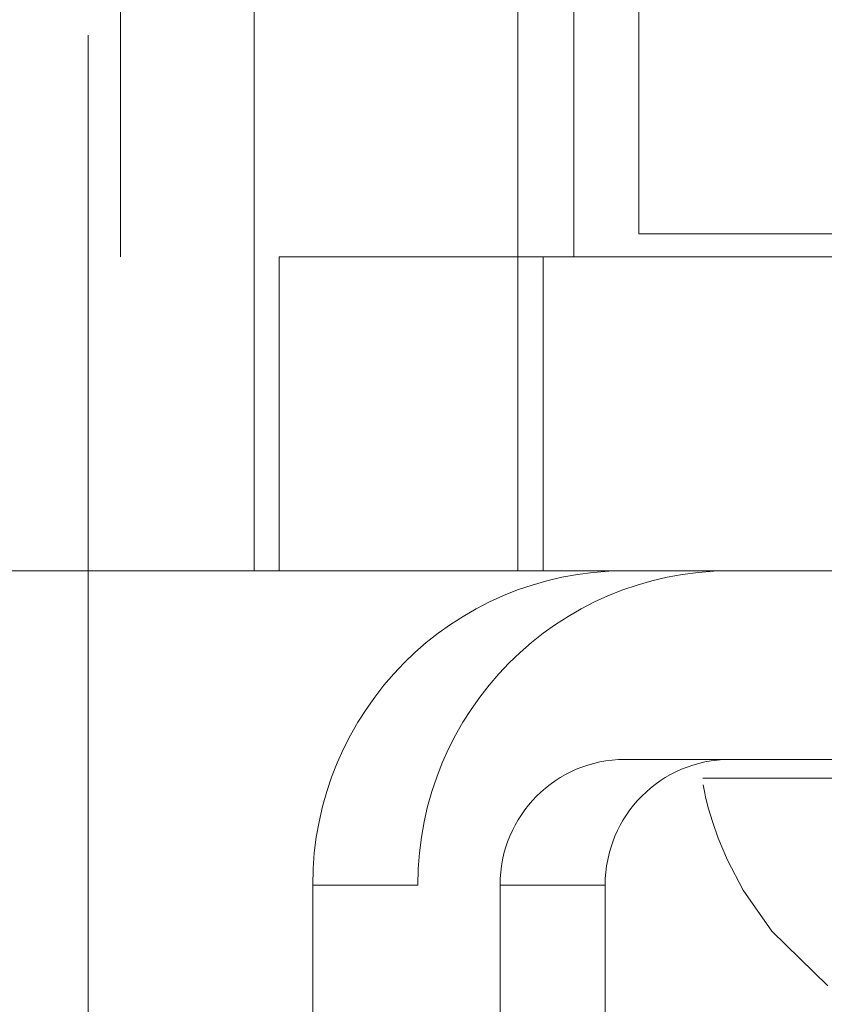
# Model space of a CAD drawing. Units: millimetres. Extents: x -7461 to 14414, y -4235 to 8365.
# Drawn here: x -3977 to -3951, y 6130 to 6162 of the extents above; entities that cross this region are included whole.
import ezdxf

# ---------------------------------------------------------------- set-up
doc = ezdxf.new("R2010")
doc.units = ezdxf.units.MM
doc.layers.add('OG85 3D_dwg', color=8, linetype='Continuous', lineweight=9)

# ---------------------------------------------------------------- blocks, each defined once
blk = doc.blocks.new('OG85 3D_dwg-1136783-00 - EXPORT')
at = {"color": 252, "lineweight": 9}
for p, q in [((905.413, 191.153), (905.413, 326.153)), ((917.654, 217.382), (917.654, 201.882)), ((901.153, 201.153), (901.153, 211.153)), ((915.586, 211.153), (915.586, 201.153)), ((942.606, 201.882), (917.654, 201.882)), ((922.607, 201.882), (917.701, 201.882)), ((922.654, 201.882), (925.852, 201.882)), ((922.682, 201.882), (926.984, 201.882)), ((914.61, 201.153), (906.201, 201.153)), ((906.201, 191.153), (906.201, 201.153)), ((914.61, 201.153), (1161.698, 201.153)), ((914.61, 191.153), (914.61, 201.153)), ((905.413, 191.153), (913.8, 191.153)), ((906.201, 191.153), (914.61, 191.153)), ((1162.941, 191.153), (913.8, 191.153)), ((1161.698, 191.153), (914.61, 191.153))]:
    blk.add_line(p, q, dxfattribs=at)
at = {"color": 253, "lineweight": 9}
for p, q in [((913.8, 191.153), (913.8, 326.153)), ((900.13, 208.207), (900.13, 201.153)), ((900.13, 201.153), (900.13, 208.207))]:
    blk.add_line(p, q, dxfattribs=at)
at = {"color": 250, "lineweight": 9}
for p, q in [((913.8, 191.153), (913.8, 326.153)), ((897.026, 191.153), (913.8, 191.153)), ((900.13, 191.153), (900.13, 151.153)), ((913.8, 191.153), (1162.941, 191.153)), ((920.553, 185.153), (917.208, 185.153)), ((937.425, 185.153), (917.208, 185.153)), ((940.77, 185.153), (920.553, 185.153)), ((907.271, 145.153), (907.271, 181.153)), ((907.271, 181.153), (910.616, 181.153)), ((913.233, 145.153), (913.233, 181.153)), ((916.578, 181.153), (913.233, 181.153)), ((916.578, 181.153), (916.578, 145.153))]:
    blk.add_line(p, q, dxfattribs=at)
at = {"color": 8, "lineweight": 9}
for p, q in [((900.13, 201.153), (900.13, 191.153)), ((900.13, 191.153), (900.13, 201.153)), ((922.699, 201.153), (915.586, 201.153)), ((922.699, 201.153), (915.586, 201.153)), ((915.586, 201.153), (922.699, 201.153)), ((914.61, 191.153), (922.699, 191.153)), ((917.208, 191.153), (920.553, 191.153)), ((917.208, 191.153), (937.425, 191.153)), ((922.699, 191.153), (920.553, 191.153))]:
    blk.add_line(p, q, dxfattribs=at)
at = {"color": 137, "lineweight": 9}
blk.add_line((900.13, 152.276), (900.13, 191.153), dxfattribs=at)
at = {"color": 250, "lineweight": 9, "flags": 128}
for points in [[(931.069, 184.553), (927.439, 184.553), (924.133, 184.553), (921.552, 184.553), (920.009, 184.553), (919.688, 184.553), (920.637, 184.553), (922.729, 184.553), (925.717, 184.553), (929.239, 184.553)], [(923.666, 177.95), (921.882, 179.683), (920.969, 180.995), (920.471, 181.945), (920.179, 182.644), (919.995, 183.172), (919.873, 183.583), (919.788, 183.912), (919.727, 184.181), (919.693, 184.343)]]:
    blk.add_lwpolyline(points, dxfattribs=at)
at = {"color": 250, "lineweight": 9}
for centre, major_axis in [((917.208, 181.153), (0, 10)), ((920.553, 181.153), (0, 10)), ((917.208, 181.153), (0, 4)), ((920.553, 181.153), (0, 4))]:
    blk.add_ellipse(centre, major_axis=major_axis, ratio=0.993765, start_param=0, end_param=1.570796, dxfattribs=at)

msp = doc.modelspace()

# ---------------------------------------------------------------- block references
at = {"layer": 'OG85 3D_dwg'}
msp.add_blockref('OG85 3D_dwg-1136783-00 - EXPORT', (-4874.529, 5952.965), dxfattribs=at)

doc.saveas('drawing.dxf')
